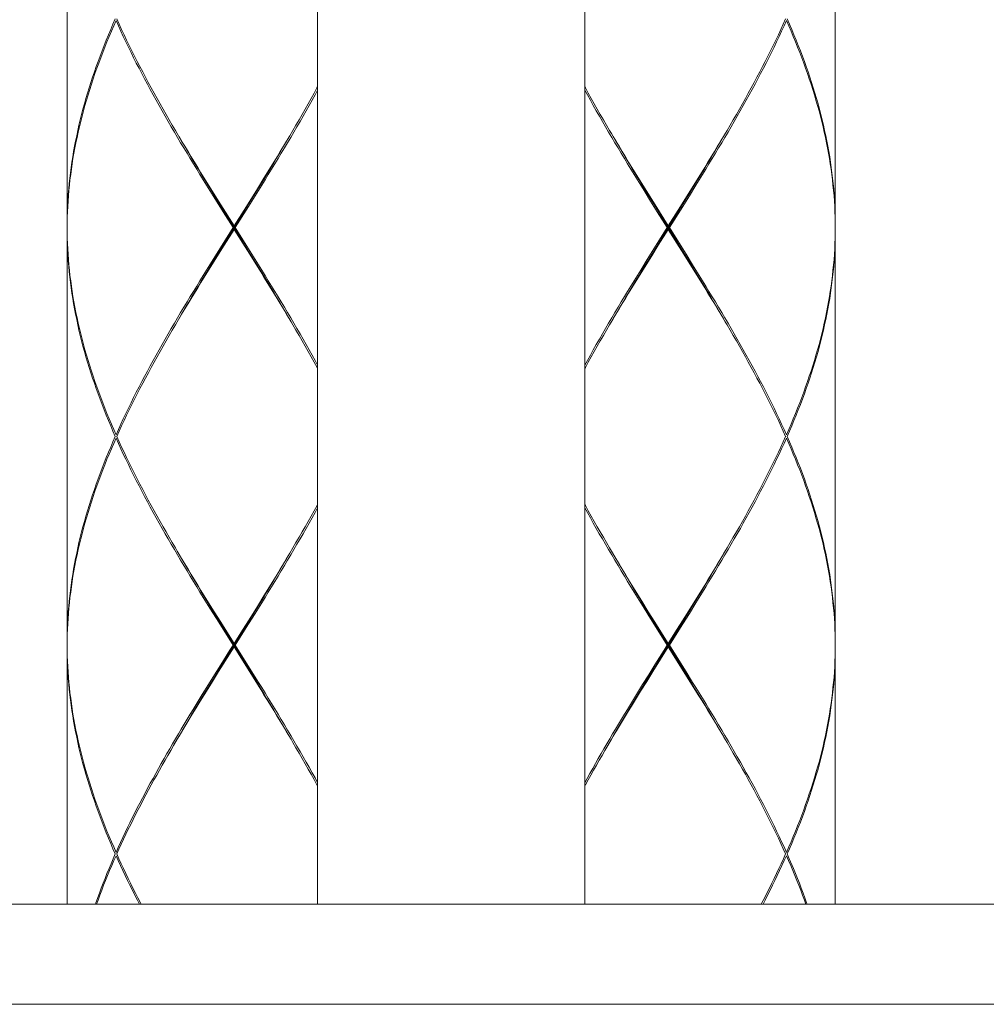
# Model space of a CAD drawing. Extents: x -225 to 963, y -547 to 293.
# Drawn here: x 245 to 274, y -155 to -125 of the extents above; entities that cross this region are included whole.
import ezdxf

# ---------------------------------------------------------------- set-up
doc = ezdxf.new("R2010")
doc.units = 0
doc.header["$MEASUREMENT"] = 0
doc.layers.add('細線', color=7, linetype='Continuous', lineweight=9)

msp = doc.modelspace()

# ---------------------------------------------------------------- linework, layer by layer
at = {"layer": '細線', "linetype": 'Continuous'}
for p, q in [((253.625, -111.766), (253.625, -151.565)), ((261.625, -111.766), (261.625, -151.565)), ((246.125, -118.867), (246.125, -131.266)), ((269.124, -118.867), (269.124, -131.266)), ((249.42, -128.497), (249.554, -128.723)), ((262.42, -128.497), (262.553, -128.723)), ((252.019, -129.835), (251.822, -130.153)), ((265.019, -129.835), (264.821, -130.153)), ((251.822, -130.153), (251.623, -130.471)), ((251.717, -130.354), (251.913, -130.034)), ((251.754, -130.363), (251.951, -130.044)), ((264.821, -130.153), (264.623, -130.471)), ((264.717, -130.354), (264.913, -130.034)), ((264.754, -130.363), (264.952, -130.044)), ((250.527, -130.313), (250.725, -130.63)), ((250.794, -130.839), (250.595, -130.521)), ((250.828, -130.836), (250.631, -130.516)), ((251.623, -130.471), (251.424, -130.79)), ((251.52, -130.676), (251.717, -130.354)), ((251.555, -130.681), (251.754, -130.363)), ((263.527, -130.313), (263.726, -130.63)), ((263.793, -130.839), (263.595, -130.521)), ((263.828, -130.836), (263.631, -130.516)), ((264.623, -130.471), (264.424, -130.79)), ((264.52, -130.676), (264.717, -130.354)), ((264.555, -130.681), (264.754, -130.363)), ((250.725, -130.63), (251.125, -131.266)), ((251.093, -131.316), (250.794, -130.839)), ((251.52, -131.957), (250.828, -130.836)), ((251.026, -131.476), (251.52, -130.676)), ((251.424, -130.79), (251.125, -131.266)), ((251.156, -131.316), (251.555, -130.681)), ((263.726, -130.63), (264.124, -131.266)), ((264.094, -131.316), (263.793, -130.839)), ((264.52, -131.957), (263.828, -130.836)), ((264.026, -131.476), (264.52, -130.676)), ((264.424, -130.79), (264.124, -131.266)), ((264.156, -131.316), (264.555, -130.681)), ((269.124, -131.316), (269.122, -131.157)), ((246.125, -131.367), (246.125, -143.766)), ((251.093, -131.316), (250.694, -131.952)), ((250.826, -131.843), (251.125, -131.367)), ((251.093, -131.316), (251.156, -131.316)), ((251.125, -131.367), (251.125, -131.266)), ((251.524, -132.002), (251.125, -131.367)), ((251.156, -131.316), (251.456, -131.794)), ((264.094, -131.316), (263.694, -131.952)), ((263.825, -131.843), (264.124, -131.367)), ((264.094, -131.316), (264.156, -131.316)), ((264.124, -131.367), (264.124, -131.266)), ((264.523, -132.002), (264.124, -131.367)), ((264.156, -131.316), (264.455, -131.794)), ((269.122, -131.476), (269.124, -131.316)), ((269.124, -131.367), (269.124, -143.766)), ((250.73, -131.957), (251.026, -131.476)), ((263.729, -131.957), (264.026, -131.476)), ((250.694, -131.952), (250.496, -132.271)), ((250.532, -132.277), (250.73, -131.957)), ((250.626, -132.162), (250.826, -131.843)), ((251.456, -131.794), (251.655, -132.111)), ((251.717, -132.277), (251.52, -131.957)), ((251.723, -132.32), (251.524, -132.002)), ((263.694, -131.952), (263.495, -132.271)), ((263.533, -132.277), (263.729, -131.957)), ((263.626, -132.162), (263.825, -131.843)), ((264.455, -131.794), (264.654, -132.111)), ((264.717, -132.277), (264.52, -131.957)), ((264.723, -132.32), (264.523, -132.002)), ((250.496, -132.271), (250.298, -132.589)), ((250.337, -132.599), (250.532, -132.277)), ((250.428, -132.48), (250.626, -132.162)), ((263.495, -132.271), (263.298, -132.589)), ((263.336, -132.599), (263.533, -132.277)), ((263.428, -132.48), (263.626, -132.162)), ((250.23, -132.797), (250.428, -132.48)), ((263.231, -132.797), (263.428, -132.48)), ((252.83, -134.136), (252.696, -133.91)), ((265.83, -134.136), (265.696, -133.91)), ((267.566, -137.726), (267.637, -137.566)), ((249.42, -140.997), (249.553, -141.222)), ((262.42, -140.997), (262.553, -141.222)), ((251.822, -142.653), (252.019, -142.335)), ((264.821, -142.653), (265.019, -142.335)), ((251.623, -142.972), (251.822, -142.653)), ((251.717, -142.854), (251.913, -142.534)), ((251.951, -142.544), (251.754, -142.863)), ((264.623, -142.972), (264.821, -142.653)), ((264.717, -142.854), (264.913, -142.534)), ((264.952, -142.544), (264.754, -142.863)), ((250.527, -142.813), (250.725, -143.13)), ((250.73, -143.176), (250.532, -142.854)), ((251.52, -143.176), (251.717, -142.854)), ((251.754, -142.863), (251.555, -143.181)), ((263.526, -142.813), (263.725, -143.13)), ((264.52, -143.176), (264.717, -142.854)), ((264.754, -142.863), (264.555, -143.181)), ((250.794, -143.339), (250.595, -143.021)), ((250.725, -143.13), (251.125, -143.766)), ((250.828, -143.336), (250.73, -143.176)), ((251.325, -143.448), (251.623, -142.972)), ((263.793, -143.339), (263.595, -143.021)), ((263.828, -143.336), (263.631, -143.014)), ((263.725, -143.13), (264.124, -143.766)), ((264.324, -143.448), (264.623, -142.972)), ((251.093, -143.816), (250.794, -143.339)), ((251.52, -144.458), (250.828, -143.336)), ((251.125, -143.766), (251.325, -143.448)), ((264.094, -143.816), (263.793, -143.339)), ((264.52, -144.458), (263.828, -143.336)), ((264.124, -143.766), (264.324, -143.448)), ((251.093, -143.816), (251.156, -143.816)), ((251.125, -143.867), (251.125, -143.766)), ((251.156, -143.816), (251.456, -144.292)), ((264.094, -143.816), (264.156, -143.816)), ((264.124, -143.867), (264.124, -143.766)), ((264.156, -143.816), (264.455, -144.292)), ((269.124, -143.816), (269.122, -143.976)), ((246.125, -143.867), (246.125, -151.565)), ((251.125, -143.867), (250.662, -144.604)), ((251.524, -144.502), (251.125, -143.867)), ((264.124, -143.867), (263.661, -144.604)), ((264.523, -144.502), (264.124, -143.867)), ((269.124, -143.867), (269.124, -151.565)), ((250.538, -144.703), (250.723, -144.406)), ((250.575, -144.709), (250.758, -144.412)), ((251.456, -144.292), (251.655, -144.611)), ((263.538, -144.703), (263.723, -144.406)), ((263.575, -144.709), (263.757, -144.412)), ((264.455, -144.292), (264.654, -144.611)), ((250.354, -144.997), (250.538, -144.703)), ((250.393, -145.007), (250.575, -144.709)), ((250.662, -144.604), (250.477, -144.9)), ((251.717, -144.778), (251.52, -144.458)), ((251.723, -144.82), (251.524, -144.502)), ((263.354, -144.997), (263.538, -144.703)), ((263.392, -145.007), (263.575, -144.709)), ((263.661, -144.604), (263.478, -144.9)), ((264.717, -144.778), (264.52, -144.458)), ((264.723, -144.82), (264.523, -144.502)), ((250.171, -145.293), (250.354, -144.997)), ((250.211, -145.303), (250.393, -145.007)), ((250.477, -144.9), (250.294, -145.195)), ((263.171, -145.293), (263.354, -144.997)), ((263.211, -145.303), (263.392, -145.007)), ((263.478, -144.9), (263.294, -145.195)), ((250.294, -145.195), (250.112, -145.491)), ((263.294, -145.195), (263.112, -145.491)), ((252.83, -146.634), (252.696, -146.41)), ((249.42, -146.634), (249.312, -146.818)), ((262.42, -146.634), (262.312, -146.818)), ((247.678, -149.918), (247.612, -150.066)), ((282.874, -154.566), (232.374, -154.566))]:
    msp.add_line(p, q, dxfattribs=at)
for points in [[(317.624, -151.565), (197.625, -151.565), (197.625, -111.566)], [(247.566, -125.066), (247.497, -125.226), (247.429, -125.384), (247.363, -125.544), (247.297, -125.702), (247.234, -125.861), (247.172, -126.021), (247.112, -126.179), (247.053, -126.339), (246.996, -126.497), (246.941, -126.655), (246.886, -126.815), (246.835, -126.974), (246.784, -127.134), (246.735, -127.292), (246.688, -127.45), (246.643, -127.61), (246.6, -127.769), (246.558, -127.929), (246.519, -128.087), (246.48, -128.245), (246.445, -128.405), (246.411, -128.563), (246.378, -128.723), (246.348, -128.882), (246.319, -129.04), (246.292, -129.2), (246.268, -129.358), (246.246, -129.518), (246.224, -129.677), (246.206, -129.835), (246.189, -129.995), (246.174, -130.153), (246.16, -130.313), (246.149, -130.471), (246.141, -130.63), (246.133, -130.79), (246.129, -130.948), (246.126, -131.106), (246.125, -131.266)], [(246.125, -131.316), (246.126, -131.157), (246.13, -130.999), (246.136, -130.839), (246.143, -130.681), (246.153, -130.521), (246.165, -130.363), (246.178, -130.204), (246.194, -130.044), (246.211, -129.886), (246.231, -129.726), (246.252, -129.568), (246.275, -129.408), (246.3, -129.249), (246.328, -129.091), (246.357, -128.931), (246.389, -128.773), (246.421, -128.615), (246.456, -128.455), (246.492, -128.296), (246.531, -128.136), (246.572, -127.978), (246.613, -127.82), (246.657, -127.66), (246.703, -127.501), (246.751, -127.341), (246.8, -127.183), (246.851, -127.025), (246.903, -126.865), (246.958, -126.706), (247.014, -126.546), (247.071, -126.388), (247.131, -126.23), (247.192, -126.07), (247.254, -125.912), (247.318, -125.752), (247.383, -125.593), (247.451, -125.435), (247.52, -125.275), (247.589, -125.117)], [(250.595, -130.521), (250.397, -130.204), (250.297, -130.044), (250.2, -129.886), (250.102, -129.726), (250.004, -129.568), (249.907, -129.408), (249.81, -129.249), (249.714, -129.091), (249.618, -128.931), (249.524, -128.773), (249.429, -128.615), (249.336, -128.455), (249.243, -128.296), (249.151, -128.136), (249.059, -127.978), (248.969, -127.818), (248.88, -127.66), (248.79, -127.501), (248.703, -127.341), (248.616, -127.183), (248.53, -127.025), (248.445, -126.865), (248.361, -126.706), (248.279, -126.546), (248.197, -126.388), (248.117, -126.23), (248.038, -126.07), (247.96, -125.912), (247.883, -125.752), (247.807, -125.593), (247.733, -125.435), (247.661, -125.275), (247.589, -125.117)], [(247.612, -125.066), (247.683, -125.226), (247.756, -125.384), (247.831, -125.544), (247.907, -125.702), (247.983, -125.861), (248.063, -126.021), (248.142, -126.179), (248.223, -126.339), (248.304, -126.497), (248.387, -126.655), (248.471, -126.815), (248.556, -126.974), (248.643, -127.132), (248.73, -127.292), (248.818, -127.45), (248.907, -127.61), (248.997, -127.769), (249.088, -127.927), (249.18, -128.087), (249.272, -128.245), (249.366, -128.405), (249.42, -128.497)], [(264.952, -130.044), (265.049, -129.886), (265.147, -129.726), (265.245, -129.568), (265.342, -129.408), (265.439, -129.249), (265.535, -129.091), (265.631, -128.931), (265.725, -128.773), (265.82, -128.615), (265.913, -128.455), (266.006, -128.296), (266.098, -128.136), (266.19, -127.978), (266.28, -127.82), (266.37, -127.66), (266.459, -127.501), (266.546, -127.341), (266.634, -127.183), (266.72, -127.025), (266.804, -126.865), (266.888, -126.706), (266.971, -126.546), (267.052, -126.388), (267.133, -126.23), (267.212, -126.07), (267.29, -125.912), (267.367, -125.752), (267.442, -125.593), (267.516, -125.435), (267.589, -125.275), (267.66, -125.117)], [(267.637, -125.066), (267.566, -125.226), (267.493, -125.384), (267.419, -125.544), (267.342, -125.702), (267.266, -125.861), (267.187, -126.021), (267.107, -126.179), (267.027, -126.339), (266.945, -126.497), (266.862, -126.655), (266.778, -126.815), (266.693, -126.974), (266.606, -127.134), (266.519, -127.292), (266.431, -127.45), (266.342, -127.61), (266.252, -127.769), (266.161, -127.929), (266.07, -128.087), (265.977, -128.245), (265.883, -128.405)], [(269.122, -131.157), (269.119, -130.999), (269.114, -130.839), (269.105, -130.681), (269.096, -130.521), (269.085, -130.363), (269.071, -130.204), (269.055, -130.044), (269.038, -129.886), (269.019, -129.726), (268.997, -129.568), (268.974, -129.408), (268.949, -129.249), (268.922, -129.091), (268.892, -128.931), (268.861, -128.773), (268.829, -128.615), (268.794, -128.455), (268.757, -128.296), (268.718, -128.136), (268.677, -127.978), (268.636, -127.818), (268.592, -127.66), (268.546, -127.501), (268.499, -127.341), (268.449, -127.183), (268.398, -127.025), (268.345, -126.865), (268.292, -126.706), (268.235, -126.546), (268.178, -126.388), (268.118, -126.23), (268.058, -126.07), (267.995, -125.912), (267.931, -125.753), (267.865, -125.593), (267.799, -125.435), (267.73, -125.275), (267.66, -125.117)], [(267.683, -125.066), (267.751, -125.226), (267.82, -125.384), (267.886, -125.544), (267.951, -125.702), (268.015, -125.861), (268.077, -126.021), (268.137, -126.179), (268.197, -126.339), (268.254, -126.497), (268.308, -126.655), (268.362, -126.815), (268.414, -126.974), (268.465, -127.132), (268.514, -127.292), (268.561, -127.45), (268.606, -127.61), (268.649, -127.769), (268.691, -127.927), (268.73, -128.087), (268.768, -128.245), (268.804, -128.405), (268.839, -128.563), (268.871, -128.723), (268.902, -128.882), (268.93, -129.04), (268.957, -129.2), (268.981, -129.358), (269.004, -129.518), (269.025, -129.677), (269.044, -129.835), (269.061, -129.995), (269.076, -130.153), (269.088, -130.313), (269.099, -130.471), (269.108, -130.63), (269.116, -130.79), (269.12, -130.948), (269.123, -131.108), (269.124, -131.266)], [(251.951, -130.044), (252.05, -129.886), (252.148, -129.726), (252.245, -129.568), (252.342, -129.408), (252.439, -129.249), (252.535, -129.091), (252.63, -128.931), (252.725, -128.773), (252.82, -128.615), (252.914, -128.455), (253.006, -128.296), (253.099, -128.136), (253.19, -127.978), (253.281, -127.82), (253.371, -127.66), (253.459, -127.501), (253.547, -127.341), (253.625, -127.2)], [(253.625, -127.1), (253.606, -127.134), (253.519, -127.292), (253.431, -127.45), (253.342, -127.61), (253.252, -127.769), (253.161, -127.929), (253.069, -128.087), (252.977, -128.245), (252.884, -128.405)], [(261.625, -127.1), (261.643, -127.132), (261.729, -127.292), (261.818, -127.45), (261.907, -127.61), (261.997, -127.769), (262.088, -127.927), (262.18, -128.087), (262.272, -128.245), (262.365, -128.405), (262.42, -128.497)], [(263.595, -130.521), (263.397, -130.204), (263.298, -130.044), (263.199, -129.886), (263.101, -129.726), (263.004, -129.568), (262.906, -129.408), (262.81, -129.249), (262.714, -129.091), (262.619, -128.931), (262.523, -128.773), (262.429, -128.615), (262.335, -128.455), (262.243, -128.296), (262.151, -128.136), (262.06, -127.978), (261.969, -127.818), (261.878, -127.66), (261.791, -127.501), (261.702, -127.341), (261.625, -127.2)], [(252.884, -128.405), (252.79, -128.563), (252.696, -128.723), (252.6, -128.882), (252.505, -129.04), (252.409, -129.2), (252.312, -129.358), (252.215, -129.518), (252.117, -129.677), (252.019, -129.835)], [(265.883, -128.405), (265.79, -128.563), (265.696, -128.723), (265.6, -128.882), (265.505, -129.04), (265.409, -129.2), (265.312, -129.358), (265.214, -129.518), (265.117, -129.677), (265.019, -129.835)], [(250.631, -130.516), (250.434, -130.194), (250.337, -130.034), (250.239, -129.874), (250.143, -129.714), (250.045, -129.554), (249.948, -129.392), (249.853, -129.232), (249.758, -129.072), (249.569, -128.752), (249.475, -128.591)], [(249.554, -128.723), (249.649, -128.882), (249.745, -129.04), (249.84, -129.2), (249.937, -129.358), (250.034, -129.518), (250.132, -129.677), (250.23, -129.835), (250.329, -129.995), (250.527, -130.313)], [(251.913, -130.034), (252.011, -129.874), (252.205, -129.554), (252.3, -129.392), (252.396, -129.232), (252.491, -129.072), (252.587, -128.912), (252.68, -128.752), (252.775, -128.591)], [(263.631, -130.516), (263.434, -130.194), (263.336, -130.034), (263.239, -129.874), (263.141, -129.714), (263.045, -129.554), (262.949, -129.392), (262.853, -129.232), (262.758, -129.072), (262.663, -128.912), (262.569, -128.752), (262.475, -128.591)], [(262.553, -128.723), (262.649, -128.882), (262.744, -129.04), (262.841, -129.2), (262.937, -129.358), (263.035, -129.518), (263.133, -129.677), (263.231, -129.835), (263.329, -129.995), (263.527, -130.313)], [(264.913, -130.034), (265.204, -129.554), (265.3, -129.392), (265.397, -129.232), (265.492, -129.072), (265.586, -128.912), (265.68, -128.752), (265.774, -128.591)], [(246.125, -131.316), (246.126, -131.476), (246.13, -131.634), (246.136, -131.794), (246.143, -131.952), (246.153, -132.111), (246.165, -132.271), (246.178, -132.429), (246.194, -132.589), (246.211, -132.747), (246.231, -132.905), (246.252, -133.065), (246.275, -133.224), (246.3, -133.382), (246.328, -133.542), (246.357, -133.7), (246.389, -133.86), (246.421, -134.019), (246.456, -134.177), (246.492, -134.337), (246.531, -134.495), (246.572, -134.655), (246.613, -134.814), (246.657, -134.972), (246.703, -135.132), (246.751, -135.29), (246.8, -135.45), (246.851, -135.608), (246.903, -135.767), (246.958, -135.927), (247.014, -136.085), (247.071, -136.243), (247.131, -136.403), (247.192, -136.562), (247.254, -136.722), (247.318, -136.88), (247.383, -137.04), (247.451, -137.198), (247.52, -137.358), (247.589, -137.516)], [(247.566, -137.566), (247.497, -137.407), (247.429, -137.247), (247.363, -137.089), (247.297, -136.931), (247.234, -136.771), (247.172, -136.613), (247.112, -136.453), (247.053, -136.294), (246.996, -136.136), (246.941, -135.976), (246.886, -135.818), (246.835, -135.658), (246.784, -135.499), (246.735, -135.341), (246.688, -135.181), (246.643, -135.023), (246.6, -134.863), (246.558, -134.705), (246.519, -134.546), (246.48, -134.386), (246.445, -134.228), (246.411, -134.07), (246.378, -133.91), (246.348, -133.751), (246.319, -133.591), (246.292, -133.433), (246.268, -133.275), (246.246, -133.115), (246.224, -132.957), (246.206, -132.798), (246.189, -132.638), (246.174, -132.48), (246.16, -132.32), (246.149, -132.162), (246.141, -132.002), (246.133, -131.843), (246.129, -131.683), (246.126, -131.525), (246.125, -131.367)], [(269.124, -131.367), (269.123, -131.525), (269.12, -131.683), (269.116, -131.843), (269.108, -132.002), (269.099, -132.162), (269.088, -132.32), (269.076, -132.48), (269.061, -132.638), (269.044, -132.798), (269.025, -132.957), (269.004, -133.115), (268.981, -133.275), (268.957, -133.433), (268.93, -133.591), (268.902, -133.751), (268.871, -133.91), (268.839, -134.068), (268.804, -134.228), (268.768, -134.386), (268.73, -134.546), (268.691, -134.705), (268.649, -134.863), (268.606, -135.023), (268.561, -135.181), (268.514, -135.341), (268.465, -135.499), (268.414, -135.658), (268.362, -135.818), (268.308, -135.976), (268.254, -136.136), (268.197, -136.294), (268.137, -136.453), (268.077, -136.613), (268.015, -136.771), (267.951, -136.931), (267.886, -137.089), (267.82, -137.247), (267.751, -137.407), (267.683, -137.566)], [(267.66, -137.516), (267.73, -137.358), (267.799, -137.198), (267.865, -137.04), (267.931, -136.88), (267.995, -136.722), (268.058, -136.562), (268.119, -136.403), (268.178, -136.243), (268.235, -136.085), (268.292, -135.927), (268.345, -135.767), (268.398, -135.608), (268.449, -135.45), (268.499, -135.29), (268.546, -135.132), (268.592, -134.972), (268.636, -134.814), (268.678, -134.655), (268.718, -134.495), (268.757, -134.337), (268.794, -134.177), (268.829, -134.019), (268.861, -133.86), (268.892, -133.7), (268.922, -133.542), (268.949, -133.382), (268.974, -133.224), (268.997, -133.065), (269.019, -132.905), (269.038, -132.747), (269.055, -132.589), (269.071, -132.429), (269.085, -132.271), (269.096, -132.111), (269.105, -131.952), (269.114, -131.794), (269.119, -131.634), (269.122, -131.476)], [(251.655, -132.111), (251.853, -132.429), (251.951, -132.589), (252.05, -132.747), (252.148, -132.905), (252.245, -133.065), (252.342, -133.224), (252.439, -133.384), (252.535, -133.542), (252.63, -133.7), (252.725, -133.86), (252.82, -134.019), (252.914, -134.179), (253.006, -134.337), (253.099, -134.495), (253.19, -134.655), (253.281, -134.814), (253.371, -134.972), (253.459, -135.132), (253.547, -135.29), (253.625, -135.433)], [(252.775, -134.041), (252.68, -133.881), (252.587, -133.721), (252.491, -133.559), (252.396, -133.399), (252.3, -133.239), (252.205, -133.079), (252.011, -132.759), (251.913, -132.599), (251.717, -132.277)], [(252.696, -133.91), (252.6, -133.751), (252.505, -133.591), (252.409, -133.433), (252.312, -133.275), (252.215, -133.115), (252.117, -132.957), (252.019, -132.797), (251.92, -132.638), (251.723, -132.32)], [(264.654, -132.111), (264.853, -132.429), (264.952, -132.589), (265.147, -132.905), (265.245, -133.065), (265.342, -133.224), (265.439, -133.384), (265.535, -133.542), (265.631, -133.7), (265.725, -133.86), (265.82, -134.019), (265.913, -134.179), (266.006, -134.337), (266.099, -134.495), (266.19, -134.655), (266.28, -134.814), (266.37, -134.972), (266.459, -135.132), (266.546, -135.29), (266.634, -135.45), (266.72, -135.608), (266.804, -135.768), (266.888, -135.927), (266.971, -136.085), (267.052, -136.245), (267.133, -136.403), (267.212, -136.562), (267.29, -136.722), (267.367, -136.88), (267.442, -137.04), (267.516, -137.198), (267.589, -137.356), (267.66, -137.516)], [(265.774, -134.041), (265.68, -133.881), (265.586, -133.721), (265.492, -133.559), (265.397, -133.399), (265.204, -133.079), (265.01, -132.759), (264.913, -132.599), (264.717, -132.277)], [(265.696, -133.91), (265.6, -133.751), (265.505, -133.591), (265.409, -133.433), (265.312, -133.275), (265.214, -133.115), (265.117, -132.957), (265.019, -132.797), (264.92, -132.638), (264.723, -132.32)], [(250.298, -132.589), (250.2, -132.747), (250.102, -132.905), (250.004, -133.065), (249.907, -133.224), (249.81, -133.382), (249.714, -133.542), (249.618, -133.7), (249.524, -133.86), (249.429, -134.019), (249.336, -134.179), (249.243, -134.337), (249.151, -134.495), (249.059, -134.655), (248.969, -134.814), (248.88, -134.972), (248.79, -135.132), (248.703, -135.29), (248.616, -135.45), (248.53, -135.608), (248.445, -135.768), (248.361, -135.927), (248.279, -136.085), (248.197, -136.245), (248.116, -136.403), (248.038, -136.562), (247.96, -136.722), (247.883, -136.88), (247.807, -137.04), (247.733, -137.198), (247.661, -137.358), (247.589, -137.516)], [(249.475, -134.041), (249.569, -133.881), (249.663, -133.721), (249.758, -133.559), (249.853, -133.399), (249.948, -133.239), (250.045, -133.079), (250.143, -132.919), (250.239, -132.759), (250.337, -132.599)], [(263.298, -132.589), (263.2, -132.747), (263.101, -132.905), (263.004, -133.065), (262.906, -133.224), (262.81, -133.382), (262.714, -133.542), (262.619, -133.7), (262.523, -133.86), (262.429, -134.019), (262.335, -134.179), (262.243, -134.337), (262.151, -134.495), (262.06, -134.655), (261.969, -134.814), (261.878, -134.972), (261.791, -135.132), (261.702, -135.29), (261.625, -135.433)], [(262.475, -134.041), (262.569, -133.881), (262.663, -133.721), (262.758, -133.559), (262.853, -133.399), (262.949, -133.239), (263.141, -132.919), (263.239, -132.759), (263.336, -132.599)], [(249.366, -134.228), (249.459, -134.07), (249.554, -133.91), (249.649, -133.751), (249.745, -133.591), (249.84, -133.433), (249.937, -133.273), (250.034, -133.115), (250.132, -132.957), (250.23, -132.797)], [(262.365, -134.228), (262.459, -134.07), (262.553, -133.91), (262.649, -133.751), (262.745, -133.591), (262.841, -133.433), (262.937, -133.273), (263.133, -132.957), (263.231, -132.797)], [(247.612, -137.566), (247.683, -137.407), (247.756, -137.249), (247.831, -137.089), (247.907, -136.931), (247.983, -136.771), (248.063, -136.613), (248.142, -136.453), (248.223, -136.294), (248.304, -136.136), (248.388, -135.976), (248.472, -135.818), (248.557, -135.659), (248.643, -135.499), (248.73, -135.341), (248.818, -135.181), (248.907, -135.023), (248.997, -134.863), (249.088, -134.705), (249.18, -134.546), (249.272, -134.386), (249.366, -134.228)], [(253.625, -135.533), (253.607, -135.499), (253.519, -135.341), (253.432, -135.181), (253.342, -135.023), (253.252, -134.865), (253.161, -134.705), (253.07, -134.546), (252.977, -134.386), (252.885, -134.228), (252.83, -134.136)], [(261.625, -135.533), (261.643, -135.499), (261.729, -135.341), (261.818, -135.181), (261.907, -135.023), (261.997, -134.863), (262.088, -134.705), (262.18, -134.546), (262.272, -134.386), (262.365, -134.228)], [(267.637, -137.566), (267.566, -137.407), (267.493, -137.247), (267.419, -137.089), (267.342, -136.931), (267.266, -136.771), (267.187, -136.613), (267.107, -136.453), (267.027, -136.294), (266.945, -136.136), (266.862, -135.976), (266.778, -135.818), (266.693, -135.659), (266.606, -135.499), (266.519, -135.341), (266.431, -135.181), (266.342, -135.023), (266.252, -134.865), (266.161, -134.705), (266.07, -134.546), (265.978, -134.386), (265.883, -134.228), (265.83, -134.136)], [(247.566, -137.566), (247.497, -137.726), (247.429, -137.884), (247.363, -138.042), (247.297, -138.202), (247.234, -138.361), (247.172, -138.521), (247.112, -138.679), (247.053, -138.837), (246.996, -138.997), (246.941, -139.156), (246.886, -139.316), (246.835, -139.474), (246.784, -139.632), (246.735, -139.792), (246.688, -139.95), (246.643, -140.11), (246.6, -140.269), (246.558, -140.427), (246.519, -140.587), (246.48, -140.745), (246.445, -140.905), (246.411, -141.064), (246.378, -141.222), (246.348, -141.382), (246.319, -141.54), (246.292, -141.7), (246.268, -141.858), (246.246, -142.017), (246.224, -142.177), (246.206, -142.335), (246.189, -142.495), (246.174, -142.653), (246.16, -142.812), (246.149, -142.972), (246.141, -143.13), (246.133, -143.29), (246.129, -143.448), (246.126, -143.606), (246.125, -143.766)], [(246.125, -143.816), (246.126, -143.658), (246.13, -143.498), (246.136, -143.339), (246.143, -143.181), (246.153, -143.021), (246.165, -142.863), (246.178, -142.703), (246.194, -142.544), (246.211, -142.386), (246.231, -142.226), (246.252, -142.068), (246.275, -141.908), (246.3, -141.75), (246.328, -141.591), (246.357, -141.431), (246.389, -141.273), (246.421, -141.113), (246.456, -140.955), (246.492, -140.796), (246.531, -140.636), (246.572, -140.478), (246.613, -140.318), (246.657, -140.16), (246.703, -140.001), (246.751, -139.841), (246.8, -139.683), (246.851, -139.523), (246.903, -139.365), (246.958, -139.207), (247.014, -139.047), (247.071, -138.888), (247.131, -138.728), (247.192, -138.57), (247.254, -138.412), (247.318, -138.252), (247.383, -138.093), (247.451, -137.933), (247.52, -137.775), (247.589, -137.617)], [(250.595, -143.021), (250.397, -142.703), (250.297, -142.544), (250.2, -142.386), (250.102, -142.226), (250.004, -142.068), (249.907, -141.908), (249.81, -141.75), (249.714, -141.59), (249.618, -141.431), (249.524, -141.273), (249.429, -141.113), (249.336, -140.955), (249.243, -140.796), (249.151, -140.636), (249.059, -140.478), (248.969, -140.318), (248.879, -140.16), (248.79, -140), (248.703, -139.841), (248.616, -139.683), (248.53, -139.523), (248.445, -139.365), (248.361, -139.207), (248.279, -139.047), (248.197, -138.888), (248.116, -138.728), (248.037, -138.57), (247.96, -138.41), (247.883, -138.252), (247.807, -138.093), (247.733, -137.933), (247.661, -137.775), (247.589, -137.617)], [(247.612, -137.566), (247.683, -137.726), (247.756, -137.884), (247.831, -138.042), (247.907, -138.202), (247.983, -138.361), (248.063, -138.519), (248.142, -138.679), (248.223, -138.837), (248.304, -138.997), (248.387, -139.156), (248.471, -139.316), (248.556, -139.474), (248.643, -139.632), (248.73, -139.792), (248.818, -139.95), (248.907, -140.109), (248.997, -140.269), (249.088, -140.427), (249.18, -140.587), (249.272, -140.745), (249.366, -140.905), (249.42, -140.997)], [(267.66, -137.617), (267.589, -137.775), (267.516, -137.933), (267.442, -138.093), (267.367, -138.252), (267.29, -138.41), (267.212, -138.57), (267.133, -138.728), (267.052, -138.888), (266.971, -139.047), (266.888, -139.207), (266.804, -139.365), (266.72, -139.523), (266.634, -139.683), (266.546, -139.841), (266.459, -140), (266.37, -140.16), (266.281, -140.318), (266.19, -140.478), (266.099, -140.636), (266.006, -140.796), (265.913, -140.955), (265.82, -141.113), (265.725, -141.273), (265.631, -141.431), (265.535, -141.59), (265.439, -141.75), (265.342, -141.908), (265.245, -142.068), (265.147, -142.226), (265.049, -142.386), (264.952, -142.544)], [(269.124, -143.816), (269.122, -143.658), (269.119, -143.498), (269.114, -143.339), (269.105, -143.181), (269.096, -143.021), (269.085, -142.863), (269.071, -142.703), (269.055, -142.544), (269.038, -142.386), (269.019, -142.226), (268.997, -142.068), (268.974, -141.908), (268.949, -141.75), (268.922, -141.591), (268.892, -141.431), (268.861, -141.273), (268.829, -141.113), (268.794, -140.955), (268.757, -140.796), (268.718, -140.636), (268.678, -140.478), (268.636, -140.32), (268.592, -140.16), (268.546, -140.001), (268.499, -139.843), (268.449, -139.683), (268.398, -139.525), (268.345, -139.365), (268.292, -139.207), (268.235, -139.047), (268.178, -138.888), (268.118, -138.728), (268.058, -138.57), (267.995, -138.412), (267.931, -138.252), (267.865, -138.093), (267.799, -137.935), (267.73, -137.775), (267.66, -137.617)], [(267.683, -137.566), (267.751, -137.726), (267.82, -137.884), (267.886, -138.044), (267.951, -138.202), (268.015, -138.361), (268.077, -138.521), (268.137, -138.679), (268.197, -138.837), (268.254, -138.997), (268.308, -139.156), (268.362, -139.316), (268.414, -139.474), (268.465, -139.634), (268.514, -139.792), (268.561, -139.95), (268.606, -140.11), (268.649, -140.269), (268.691, -140.427), (268.73, -140.587), (268.768, -140.745), (268.804, -140.905), (268.839, -141.064), (268.871, -141.222), (268.902, -141.382), (268.93, -141.54), (268.957, -141.698), (268.981, -141.858), (269.004, -142.017), (269.025, -142.177), (269.044, -142.335), (269.061, -142.495), (269.076, -142.653), (269.088, -142.813), (269.099, -142.972), (269.108, -143.13), (269.116, -143.29), (269.12, -143.448), (269.123, -143.606), (269.124, -143.766)], [(265.883, -140.905), (265.978, -140.745), (266.07, -140.587), (266.161, -140.427), (266.252, -140.269), (266.342, -140.109), (266.431, -139.95), (266.519, -139.792), (266.607, -139.632), (266.693, -139.474), (266.778, -139.314), (266.862, -139.156), (266.945, -138.997), (267.027, -138.837), (267.107, -138.679), (267.187, -138.519), (267.266, -138.361), (267.342, -138.202), (267.419, -138.042), (267.493, -137.884), (267.566, -137.726)], [(253.625, -139.7), (253.547, -139.841), (253.459, -140), (253.371, -140.16), (253.281, -140.318), (253.19, -140.478), (253.099, -140.636), (253.006, -140.796), (252.914, -140.955), (252.82, -141.113), (252.726, -141.273), (252.631, -141.431), (252.535, -141.59), (252.439, -141.75), (252.342, -141.908), (252.245, -142.068), (252.148, -142.226), (252.05, -142.386), (251.951, -142.544)], [(252.885, -140.905), (252.977, -140.745), (253.07, -140.587), (253.161, -140.427), (253.252, -140.269), (253.342, -140.109), (253.432, -139.95), (253.519, -139.792), (253.607, -139.632), (253.625, -139.6)], [(261.625, -139.6), (261.643, -139.632), (261.729, -139.792), (261.818, -139.95), (261.907, -140.109), (261.997, -140.269), (262.088, -140.427), (262.18, -140.587), (262.272, -140.745), (262.365, -140.905), (262.42, -140.997)], [(263.595, -143.021), (263.397, -142.703), (263.298, -142.544), (263.2, -142.386), (263.101, -142.226), (263.004, -142.068), (262.906, -141.908), (262.81, -141.75), (262.714, -141.59), (262.619, -141.431), (262.523, -141.273), (262.429, -141.113), (262.335, -140.955), (262.243, -140.796), (262.151, -140.636), (262.059, -140.478), (261.969, -140.318), (261.878, -140.16), (261.79, -140), (261.702, -139.841), (261.625, -139.7)], [(250.532, -142.854), (250.337, -142.534), (250.239, -142.374), (250.143, -142.214), (250.045, -142.052), (249.948, -141.892), (249.853, -141.732), (249.758, -141.572), (249.569, -141.252), (249.475, -141.091)], [(251.913, -142.534), (252.011, -142.374), (252.108, -142.214), (252.205, -142.052), (252.3, -141.892), (252.396, -141.732), (252.491, -141.572), (252.587, -141.412), (252.68, -141.252), (252.775, -141.091)], [(252.019, -142.335), (252.117, -142.177), (252.215, -142.017), (252.312, -141.858), (252.409, -141.7), (252.505, -141.54), (252.6, -141.382), (252.696, -141.222), (252.79, -141.064), (252.885, -140.905)], [(263.631, -143.014), (263.434, -142.694), (263.336, -142.534), (263.239, -142.374), (263.141, -142.214), (263.045, -142.052), (262.949, -141.892), (262.853, -141.732), (262.758, -141.572), (262.663, -141.412), (262.569, -141.252), (262.475, -141.091)], [(264.913, -142.534), (265.107, -142.214), (265.204, -142.052), (265.397, -141.732), (265.492, -141.572), (265.586, -141.412), (265.68, -141.252), (265.774, -141.091)], [(265.019, -142.335), (265.117, -142.177), (265.214, -142.017), (265.312, -141.858), (265.409, -141.7), (265.505, -141.54), (265.6, -141.382), (265.696, -141.222), (265.79, -141.064), (265.883, -140.905)], [(249.553, -141.222), (249.649, -141.382), (249.744, -141.54), (249.84, -141.698), (249.937, -141.858), (250.034, -142.017), (250.132, -142.177), (250.23, -142.335), (250.329, -142.495), (250.527, -142.813)], [(262.553, -141.222), (262.649, -141.382), (262.744, -141.54), (262.841, -141.698), (262.937, -141.858), (263.035, -142.017), (263.133, -142.177), (263.231, -142.335), (263.329, -142.495), (263.526, -142.813)], [(250.758, -144.412), (251.033, -143.966), (251.52, -143.176)], [(251.555, -143.181), (251.256, -143.658), (251.156, -143.816)], [(263.757, -144.412), (264.032, -143.966), (264.52, -143.176)], [(264.555, -143.181), (264.256, -143.658), (264.156, -143.816)], [(246.125, -143.816), (246.126, -143.976), (246.13, -144.134), (246.136, -144.292), (246.143, -144.452), (246.153, -144.611), (246.165, -144.771), (246.178, -144.929), (246.194, -145.087), (246.211, -145.247), (246.231, -145.406), (246.252, -145.564), (246.275, -145.724), (246.3, -145.882), (246.328, -146.042), (246.357, -146.2), (246.389, -146.36), (246.421, -146.519), (246.456, -146.677), (246.492, -146.837), (246.531, -146.995), (246.572, -147.155), (246.613, -147.314), (246.657, -147.472), (246.703, -147.632), (246.751, -147.79), (246.8, -147.95), (246.851, -148.109), (246.903, -148.267), (246.958, -148.427), (247.014, -148.585), (247.071, -148.745), (247.131, -148.903), (247.192, -149.062), (247.255, -149.222), (247.318, -149.38), (247.383, -149.538), (247.451, -149.698), (247.52, -149.857), (247.589, -150.017)], [(250.723, -144.406), (251.001, -143.964), (251.093, -143.816)], [(263.723, -144.406), (264, -143.964), (264.094, -143.816)], [(247.566, -150.066), (247.497, -149.908), (247.429, -149.748), (247.363, -149.589), (247.297, -149.429), (247.234, -149.271), (247.172, -149.113), (247.112, -148.953), (247.053, -148.794), (246.996, -148.636), (246.941, -148.476), (246.886, -148.318), (246.835, -148.158), (246.784, -148), (246.735, -147.84), (246.688, -147.681), (246.643, -147.523), (246.6, -147.363), (246.559, -147.205), (246.519, -147.046), (246.48, -146.886), (246.445, -146.728), (246.411, -146.568), (246.378, -146.41), (246.348, -146.25), (246.319, -146.092), (246.292, -145.933), (246.268, -145.773), (246.246, -145.615), (246.224, -145.455), (246.206, -145.297), (246.189, -145.138), (246.174, -144.978), (246.16, -144.82), (246.149, -144.662), (246.141, -144.502), (246.133, -144.343), (246.129, -144.183), (246.126, -144.025), (246.125, -143.867)], [(269.122, -143.976), (269.119, -144.134), (269.114, -144.292), (269.105, -144.452), (269.096, -144.611), (269.085, -144.771), (269.071, -144.929), (269.055, -145.087), (269.038, -145.247), (269.019, -145.406), (268.997, -145.566), (268.974, -145.724), (268.949, -145.882), (268.922, -146.042), (268.892, -146.2), (268.861, -146.36), (268.829, -146.519), (268.794, -146.677), (268.757, -146.837), (268.718, -146.995), (268.677, -147.154), (268.636, -147.314), (268.592, -147.472), (268.546, -147.632), (268.499, -147.79), (268.449, -147.95), (268.398, -148.109), (268.345, -148.267), (268.291, -148.427), (268.235, -148.585), (268.178, -148.745), (268.118, -148.903), (268.058, -149.062), (267.995, -149.222), (267.931, -149.38), (267.865, -149.538), (267.799, -149.698), (267.73, -149.857), (267.66, -150.017)], [(267.683, -150.066), (267.751, -149.908), (267.82, -149.748), (267.886, -149.589), (267.951, -149.429), (268.015, -149.271), (268.077, -149.113), (268.137, -148.953), (268.197, -148.794), (268.254, -148.636), (268.308, -148.476), (268.362, -148.318), (268.414, -148.158), (268.465, -148), (268.514, -147.84), (268.561, -147.681), (268.606, -147.523), (268.649, -147.363), (268.691, -147.205), (268.73, -147.046), (268.768, -146.886), (268.804, -146.728), (268.839, -146.568), (268.871, -146.41), (268.902, -146.252), (268.93, -146.092), (268.957, -145.933), (268.981, -145.773), (269.004, -145.615), (269.025, -145.455), (269.044, -145.297), (269.061, -145.138), (269.076, -144.978), (269.088, -144.82), (269.099, -144.662), (269.108, -144.502), (269.116, -144.343), (269.12, -144.183), (269.123, -144.025), (269.124, -143.867)], [(251.655, -144.611), (251.853, -144.929), (251.951, -145.087), (252.05, -145.247), (252.148, -145.406), (252.245, -145.564), (252.342, -145.724), (252.439, -145.882), (252.535, -146.042), (252.63, -146.2), (252.725, -146.359), (252.82, -146.519), (252.914, -146.677), (253.006, -146.837), (253.099, -146.995), (253.19, -147.155), (253.281, -147.314), (253.371, -147.472), (253.459, -147.632), (253.547, -147.79), (253.625, -147.933)], [(264.654, -144.611), (264.852, -144.929), (264.952, -145.087), (265.049, -145.247), (265.147, -145.406), (265.245, -145.564), (265.342, -145.724), (265.439, -145.882), (265.535, -146.042), (265.631, -146.2), (265.725, -146.359), (265.82, -146.519), (265.913, -146.677), (266.006, -146.837), (266.099, -146.995), (266.19, -147.155), (266.281, -147.314), (266.37, -147.472), (266.459, -147.632), (266.546, -147.79), (266.634, -147.95), (266.72, -148.109), (266.804, -148.267), (266.888, -148.427), (266.971, -148.585), (267.052, -148.745), (267.133, -148.903), (267.212, -149.062), (267.29, -149.222), (267.367, -149.38), (267.442, -149.538), (267.516, -149.698), (267.589, -149.857), (267.66, -150.017)], [(252.775, -146.541), (252.68, -146.381), (252.587, -146.221), (252.491, -146.059), (252.396, -145.899), (252.3, -145.739), (252.205, -145.579), (252.108, -145.419), (252.011, -145.259), (251.913, -145.098), (251.717, -144.778)], [(252.696, -146.41), (252.6, -146.25), (252.505, -146.092), (252.408, -145.933), (252.312, -145.773), (252.215, -145.615), (252.117, -145.455), (252.019, -145.297), (251.92, -145.138), (251.723, -144.82)], [(265.774, -146.541), (265.68, -146.381), (265.586, -146.221), (265.492, -146.059), (265.397, -145.899), (265.204, -145.579), (265.107, -145.419), (265.01, -145.259), (264.913, -145.098), (264.717, -144.778)], [(265.79, -146.568), (265.695, -146.41), (265.6, -146.25), (265.505, -146.092), (265.409, -145.933), (265.312, -145.773), (265.214, -145.615), (265.117, -145.455), (265.019, -145.297), (264.92, -145.138), (264.723, -144.82)], [(247.589, -150.017), (247.655, -149.868), (247.723, -149.72), (247.791, -149.574), (247.861, -149.426), (247.932, -149.278), (248.004, -149.13), (248.077, -148.983), (248.151, -148.835), (248.226, -148.687), (248.302, -148.541), (248.379, -148.393), (248.457, -148.245), (248.536, -148.097), (248.616, -147.95), (248.697, -147.802), (248.778, -147.654), (248.86, -147.506), (248.943, -147.36), (249.027, -147.212), (249.112, -147.063), (249.197, -146.915), (249.283, -146.769), (249.37, -146.621), (249.457, -146.473), (249.544, -146.325), (249.633, -146.178), (249.721, -146.03), (249.811, -145.882), (249.9, -145.736), (249.99, -145.588), (250.081, -145.44), (250.171, -145.293)], [(249.475, -146.541), (249.589, -146.345), (249.676, -146.197), (249.765, -146.049), (249.853, -145.899), (249.943, -145.751), (250.031, -145.601), (250.121, -145.453), (250.211, -145.303)], [(261.625, -147.933), (261.696, -147.802), (261.778, -147.654), (261.861, -147.506), (261.943, -147.36), (262.027, -147.212), (262.111, -147.063), (262.197, -146.915), (262.283, -146.769), (262.369, -146.621), (262.456, -146.473), (262.544, -146.325), (262.632, -146.178), (262.721, -146.03), (262.81, -145.882), (262.901, -145.736), (262.99, -145.588), (263.081, -145.44), (263.171, -145.293)], [(262.475, -146.541), (262.588, -146.345), (262.676, -146.197), (262.764, -146.049), (262.853, -145.899), (262.941, -145.751), (263.031, -145.601), (263.121, -145.453), (263.211, -145.303)], [(250.112, -145.491), (250.021, -145.637), (249.84, -145.933), (249.751, -146.08), (249.663, -146.228), (249.574, -146.376), (249.486, -146.522), (249.42, -146.634)], [(263.112, -145.491), (263.02, -145.637), (262.931, -145.785), (262.841, -145.933), (262.752, -146.08), (262.662, -146.228), (262.574, -146.376), (262.486, -146.522), (262.42, -146.634)], [(253.625, -148.034), (253.606, -148), (253.519, -147.84), (253.431, -147.681), (253.342, -147.523), (253.252, -147.363), (253.161, -147.205), (253.069, -147.046), (252.977, -146.886), (252.884, -146.728), (252.83, -146.634)], [(267.637, -150.066), (267.566, -149.908), (267.493, -149.748), (267.419, -149.589), (267.342, -149.429), (267.266, -149.271), (267.187, -149.113), (267.107, -148.953), (267.027, -148.794), (266.945, -148.636), (266.862, -148.476), (266.778, -148.318), (266.693, -148.158), (266.606, -148), (266.519, -147.84), (266.431, -147.681), (266.342, -147.523), (266.252, -147.363), (266.07, -147.046), (265.977, -146.886), (265.883, -146.728), (265.79, -146.568)], [(249.312, -146.818), (249.226, -146.966), (249.141, -147.114), (249.056, -147.261), (248.971, -147.409), (248.888, -147.557), (248.806, -147.703), (248.724, -147.851), (248.643, -148), (248.563, -148.148), (248.484, -148.294), (248.405, -148.442), (248.327, -148.59), (248.251, -148.738), (248.177, -148.885), (248.102, -149.033), (248.029, -149.181), (247.956, -149.327), (247.885, -149.475), (247.815, -149.623), (247.746, -149.771), (247.678, -149.918)], [(262.312, -146.818), (262.226, -146.966), (262.14, -147.114), (262.055, -147.261), (261.971, -147.409), (261.888, -147.557), (261.805, -147.703), (261.724, -147.851), (261.643, -148), (261.625, -148.034)], [(246.972, -151.565), (246.984, -151.53), (247.09, -151.237), (247.145, -151.091), (247.202, -150.944), (247.259, -150.798), (247.318, -150.651), (247.379, -150.505), (247.44, -150.359), (247.503, -150.212), (247.566, -150.066)], [(247.589, -150.117), (247.524, -150.263), (247.46, -150.411), (247.398, -150.56), (247.337, -150.708), (247.276, -150.856), (247.217, -151.004), (247.16, -151.152), (247.104, -151.3), (247.05, -151.448), (247.007, -151.565)], [(248.289, -151.565), (248.228, -151.448), (248.152, -151.3), (248.078, -151.152), (248.005, -151.004), (247.932, -150.856), (247.862, -150.708), (247.792, -150.56), (247.723, -150.411), (247.656, -150.263), (247.589, -150.117)], [(247.612, -150.066), (247.677, -150.212), (247.744, -150.359), (247.813, -150.505), (247.953, -150.798), (248.025, -150.944), (248.097, -151.091), (248.171, -151.237), (248.246, -151.383), (248.321, -151.53), (248.34, -151.565)], [(267.637, -150.066), (267.572, -150.212), (267.505, -150.359), (267.436, -150.505), (267.367, -150.651), (267.296, -150.798), (267.224, -150.944), (267.151, -151.091), (267.077, -151.239), (267.003, -151.385), (266.928, -151.53), (266.909, -151.565)], [(266.961, -151.565), (267.021, -151.448), (267.097, -151.3), (267.171, -151.152), (267.244, -151.004), (267.317, -150.856), (267.387, -150.708), (267.458, -150.56), (267.526, -150.411), (267.594, -150.263), (267.66, -150.117)], [(268.242, -151.565), (268.2, -151.448), (268.145, -151.3), (268.088, -151.152), (268.031, -151.004), (267.973, -150.856), (267.913, -150.708), (267.852, -150.56), (267.789, -150.411), (267.725, -150.263), (267.66, -150.117)], [(267.683, -150.066), (267.746, -150.212), (267.871, -150.505), (267.931, -150.651), (267.99, -150.798), (268.048, -150.944), (268.104, -151.091), (268.159, -151.237), (268.213, -151.383), (268.265, -151.53), (268.277, -151.565)]]:
    msp.add_lwpolyline(points, dxfattribs=at)

doc.saveas('drawing.dxf')
